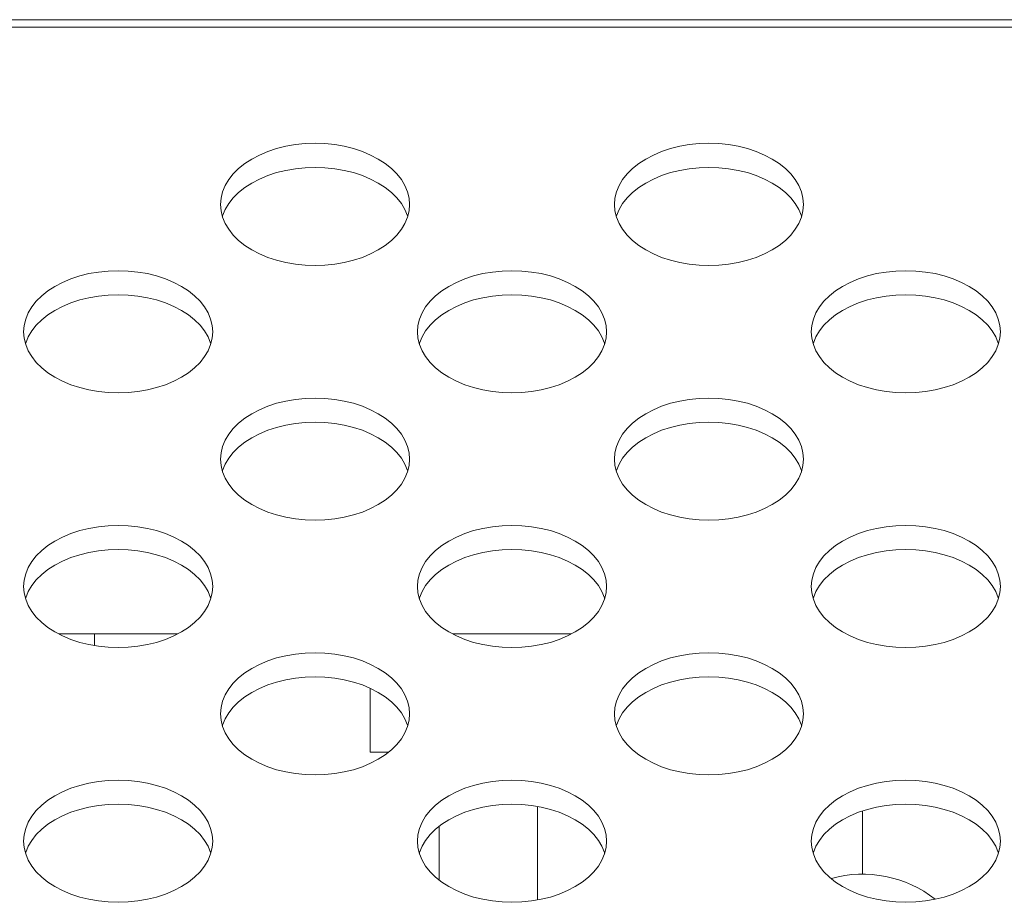
# Model space of a CAD drawing. Units: inches. Extents: x 6 to 231, y -14 to 154.
# Drawn here: x 74 to 75, y 133 to 133 of the extents above; entities that cross this region are included whole.
import ezdxf

# ---------------------------------------------------------------- set-up
doc = ezdxf.new("R2010")
doc.units = ezdxf.units.IN
doc.header["$MEASUREMENT"] = 0
doc.linetypes.add('DCAD_CONTINUOUS', pattern=[0])
doc.layers.add('P703_BACK_M_BL43', color=7, linetype='DCAD_CONTINUOUS', lineweight=0)
doc.layers.add('WP4_R01_00_18_BL31', color=7, linetype='DCAD_CONTINUOUS', lineweight=0)

msp = doc.modelspace()

# ---------------------------------------------------------------- linework, layer by layer
at = {"layer": 'P703_BACK_M_BL43', "color": 7, "linetype": 'DCAD_CONTINUOUS', "lineweight": 0, "ltscale": 0.004921}
for p, q in [((54.56158, 133.39196), (89.89228, 133.39196)), ((54.60882, 133.38448), (89.84503, 133.38448)), ((73.90409, 133.20723), (73.90461, 133.20084)), ((74.29779, 133.20723), (74.29831, 133.20084)), ((73.70724, 133.07991), (73.70776, 133.07352)), ((74.10094, 133.07991), (74.10146, 133.07352)), ((74.49464, 133.07991), (74.49516, 133.07352)), ((73.90409, 132.95258), (73.90461, 132.94619)), ((74.29779, 132.95258), (74.29831, 132.94619)), ((73.70724, 132.82526), (73.70776, 132.81887)), ((74.10094, 132.82526), (74.10146, 132.81887)), ((74.49464, 132.82526), (74.49516, 132.81887)), ((73.90409, 132.69794), (73.90461, 132.69155)), ((74.29779, 132.69794), (74.29831, 132.69155)), ((73.70724, 132.57062), (73.70776, 132.56423)), ((74.10094, 132.57062), (74.10146, 132.56423)), ((74.49464, 132.57062), (74.49516, 132.56423))]:
    msp.add_line(p, q, dxfattribs=at)
at = {"layer": 'P703_BACK_M_BL43', "color": 7, "linetype": 'DCAD_CONTINUOUS', "lineweight": 0, "ltscale": 0.004921, "flags": 128}
for points in [[(74.09307, 133.20723), (74.09255, 133.21362), (74.091, 133.21993), (74.08844, 133.22611), (74.0849, 133.23209), (74.08041, 133.23778), (74.07502, 133.24315), (74.0688, 133.24812), (74.06181, 133.25264), (74.05412, 133.25667), (74.04582, 133.26015), (74.03701, 133.26306), (74.02778, 133.26535), (74.01823, 133.26701), (74.00846, 133.26801), (73.99858, 133.26834), (73.9887, 133.26801), (73.97894, 133.26701), (73.96938, 133.26535), (73.96015, 133.26306), (73.95134, 133.26015), (73.94304, 133.25667), (73.93536, 133.25264), (73.92836, 133.24812), (73.92214, 133.24315), (73.91675, 133.23778), (73.91226, 133.23209), (73.90872, 133.22611), (73.90616, 133.21993), (73.90461, 133.21362), (73.90409, 133.20723)], [(74.48677, 133.20723), (74.48625, 133.21362), (74.4847, 133.21993), (74.48215, 133.22611), (74.4786, 133.23209), (74.47411, 133.23778), (74.46872, 133.24315), (74.4625, 133.24812), (74.45551, 133.25264), (74.44782, 133.25667), (74.43953, 133.26015), (74.43071, 133.26306), (74.42148, 133.26535), (74.41193, 133.26701), (74.40216, 133.26801), (74.39228, 133.26834), (74.3824, 133.26801), (74.37264, 133.26701), (74.36308, 133.26535), (74.35385, 133.26306), (74.34504, 133.26015), (74.33674, 133.25667), (74.32906, 133.25264), (74.32206, 133.24812), (74.31584, 133.24315), (74.31045, 133.23778), (74.30596, 133.23209), (74.30242, 133.22611), (74.29986, 133.21993), (74.29831, 133.21362), (74.29779, 133.20723)], [(74.09117, 133.19522), (74.091, 133.19591), (74.08844, 133.20209), (74.0849, 133.20806), (74.08041, 133.21376), (74.07502, 133.21913), (74.0688, 133.2241), (74.06181, 133.22862), (74.05412, 133.23265), (74.04582, 133.23613), (74.03701, 133.23904), (74.02778, 133.24133), (74.01823, 133.24299), (74.00846, 133.24399), (73.99858, 133.24432), (73.9887, 133.24399), (73.97894, 133.24299), (73.96938, 133.24133), (73.96015, 133.23904), (73.95134, 133.23613), (73.94304, 133.23265), (73.93536, 133.22862), (73.92836, 133.2241), (73.92214, 133.21913), (73.91675, 133.21376), (73.91226, 133.20806), (73.90872, 133.20209), (73.90616, 133.19591), (73.90599, 133.19522)], [(74.48488, 133.19522), (74.4847, 133.19591), (74.48215, 133.20209), (74.4786, 133.20806), (74.47411, 133.21376), (74.46872, 133.21913), (74.4625, 133.2241), (74.45551, 133.22862), (74.44782, 133.23265), (74.43953, 133.23613), (74.43071, 133.23904), (74.42148, 133.24133), (74.41193, 133.24299), (74.40216, 133.24399), (74.39228, 133.24432), (74.3824, 133.24399), (74.37264, 133.24299), (74.36308, 133.24133), (74.35385, 133.23904), (74.34504, 133.23613), (74.33674, 133.23265), (74.32906, 133.22862), (74.32206, 133.2241), (74.31584, 133.21913), (74.31045, 133.21376), (74.30596, 133.20806), (74.30242, 133.20209), (74.29986, 133.19591), (74.29969, 133.19522)], [(73.90461, 133.20084), (73.90616, 133.19452), (73.90872, 133.18834), (73.91226, 133.18237), (73.91675, 133.17667), (73.92214, 133.17131), (73.92836, 133.16633), (73.93536, 133.16181), (73.94304, 133.15778), (73.95134, 133.1543), (73.96015, 133.1514), (73.96938, 133.1491), (73.97894, 133.14745), (73.9887, 133.14645), (73.99858, 133.14611), (74.00846, 133.14645), (74.01823, 133.14745), (74.02778, 133.1491), (74.03701, 133.1514), (74.04582, 133.1543), (74.05412, 133.15778), (74.06181, 133.16181), (74.0688, 133.16633), (74.07502, 133.17131), (74.08041, 133.17667), (74.0849, 133.18237), (74.08844, 133.18834), (74.091, 133.19452)], [(74.091, 133.19452), (74.09255, 133.20084), (74.09307, 133.20723)], [(74.29831, 133.20084), (74.29986, 133.19452), (74.30242, 133.18834), (74.30596, 133.18237), (74.31045, 133.17667), (74.31584, 133.17131), (74.32206, 133.16633), (74.32906, 133.16181), (74.33674, 133.15778), (74.34504, 133.1543), (74.35385, 133.1514), (74.36308, 133.1491), (74.37264, 133.14745), (74.3824, 133.14645), (74.39228, 133.14611), (74.40216, 133.14645), (74.41193, 133.14745), (74.42148, 133.1491), (74.43071, 133.1514), (74.43953, 133.1543), (74.44782, 133.15778), (74.45551, 133.16181), (74.4625, 133.16633), (74.46872, 133.17131), (74.47411, 133.17667), (74.4786, 133.18237), (74.48215, 133.18834), (74.4847, 133.19452)], [(74.4847, 133.19452), (74.48625, 133.20084), (74.48677, 133.20723)], [(73.89622, 133.07991), (73.8957, 133.08629), (73.89415, 133.09261), (73.89159, 133.09879), (73.88805, 133.10476), (73.88356, 133.11046), (73.87817, 133.11583), (73.87195, 133.1208), (73.86496, 133.12532), (73.85727, 133.12935), (73.84897, 133.13283), (73.84016, 133.13574), (73.83093, 133.13803), (73.82138, 133.13968), (73.81161, 133.14069), (73.80173, 133.14102), (73.79185, 133.14069), (73.78208, 133.13968), (73.77253, 133.13803), (73.7633, 133.13574), (73.75449, 133.13283), (73.74619, 133.12935), (73.73851, 133.12532), (73.73151, 133.1208), (73.72529, 133.11583), (73.7199, 133.11046), (73.71541, 133.10476), (73.71187, 133.09879), (73.70931, 133.09261), (73.70776, 133.08629), (73.70724, 133.07991)], [(74.28992, 133.07991), (74.2894, 133.08629), (74.28785, 133.09261), (74.28529, 133.09879), (74.28175, 133.10476), (74.27726, 133.11046), (74.27187, 133.11583), (74.26565, 133.1208), (74.25866, 133.12532), (74.25097, 133.12935), (74.24268, 133.13283), (74.23386, 133.13574), (74.22463, 133.13803), (74.21508, 133.13968), (74.20531, 133.14069), (74.19543, 133.14102), (74.18555, 133.14069), (74.17579, 133.13968), (74.16623, 133.13803), (74.157, 133.13574), (74.14819, 133.13283), (74.13989, 133.12935), (74.13221, 133.12532), (74.12521, 133.1208), (74.11899, 133.11583), (74.1136, 133.11046), (74.10911, 133.10476), (74.10557, 133.09879), (74.10301, 133.09261), (74.10146, 133.08629), (74.10094, 133.07991)], [(74.68362, 133.07991), (74.6831, 133.08629), (74.68156, 133.09261), (74.679, 133.09879), (74.67545, 133.10476), (74.67096, 133.11046), (74.66557, 133.11583), (74.65935, 133.1208), (74.65236, 133.12532), (74.64467, 133.12935), (74.63638, 133.13283), (74.62756, 133.13574), (74.61833, 133.13803), (74.60878, 133.13968), (74.59901, 133.14069), (74.58913, 133.14102), (74.57926, 133.14069), (74.56949, 133.13968), (74.55993, 133.13803), (74.5507, 133.13574), (74.54189, 133.13283), (74.53359, 133.12935), (74.52591, 133.12532), (74.51891, 133.1208), (74.51269, 133.11583), (74.5073, 133.11046), (74.50281, 133.10476), (74.49927, 133.09879), (74.49671, 133.09261), (74.49516, 133.08629), (74.49464, 133.07991)], [(73.89432, 133.06789), (73.89415, 133.06859), (73.89159, 133.07477), (73.88805, 133.08074), (73.88356, 133.08644), (73.87817, 133.09181), (73.87195, 133.09678), (73.86496, 133.1013), (73.85727, 133.10533), (73.84897, 133.10881), (73.84016, 133.11172), (73.83093, 133.11401), (73.82138, 133.11566), (73.81161, 133.11666), (73.80173, 133.117), (73.79185, 133.11666), (73.78208, 133.11566), (73.77253, 133.11401), (73.7633, 133.11172), (73.75449, 133.10881), (73.74619, 133.10533), (73.73851, 133.1013), (73.73151, 133.09678), (73.72529, 133.09181), (73.7199, 133.08644), (73.71541, 133.08074), (73.71187, 133.07477), (73.70931, 133.06859), (73.70914, 133.06789)], [(74.28802, 133.06789), (74.28785, 133.06859), (74.28529, 133.07477), (74.28175, 133.08074), (74.27726, 133.08644), (74.27187, 133.09181), (74.26565, 133.09678), (74.25866, 133.1013), (74.25097, 133.10533), (74.24268, 133.10881), (74.23386, 133.11172), (74.22463, 133.11401), (74.21508, 133.11566), (74.20531, 133.11666), (74.19543, 133.117), (74.18555, 133.11666), (74.17579, 133.11566), (74.16623, 133.11401), (74.157, 133.11172), (74.14819, 133.10881), (74.13989, 133.10533), (74.13221, 133.1013), (74.12521, 133.09678), (74.11899, 133.09181), (74.1136, 133.08644), (74.10911, 133.08074), (74.10557, 133.07477), (74.10301, 133.06859), (74.10284, 133.06789)], [(74.68173, 133.06789), (74.68156, 133.06859), (74.679, 133.07477), (74.67545, 133.08074), (74.67096, 133.08644), (74.66557, 133.09181), (74.65935, 133.09678), (74.65236, 133.1013), (74.64467, 133.10533), (74.63638, 133.10881), (74.62756, 133.11172), (74.61833, 133.11401), (74.60878, 133.11566), (74.59901, 133.11666), (74.58913, 133.117), (74.57926, 133.11666), (74.56949, 133.11566), (74.55993, 133.11401), (74.5507, 133.11172), (74.54189, 133.10881), (74.53359, 133.10533), (74.52591, 133.1013), (74.51891, 133.09678), (74.51269, 133.09181), (74.5073, 133.08644), (74.50281, 133.08074), (74.49927, 133.07477), (74.49671, 133.06859), (74.49654, 133.06789)], [(73.70776, 133.07352), (73.70931, 133.0672), (73.71187, 133.06102), (73.71541, 133.05505), (73.7199, 133.04935), (73.72529, 133.04398), (73.73151, 133.03901), (73.73851, 133.03449), (73.74619, 133.03046), (73.75449, 133.02698), (73.7633, 133.02407), (73.77253, 133.02178), (73.78208, 133.02013), (73.79185, 133.01913), (73.80173, 133.01879), (73.81161, 133.01913), (73.82138, 133.02013), (73.83093, 133.02178), (73.84016, 133.02407), (73.84897, 133.02698), (73.85727, 133.03046), (73.86496, 133.03449), (73.87195, 133.03901), (73.87817, 133.04398), (73.88356, 133.04935), (73.88805, 133.05505), (73.89159, 133.06102), (73.89415, 133.0672)], [(73.89415, 133.0672), (73.8957, 133.07352), (73.89622, 133.07991)], [(74.10146, 133.07352), (74.10301, 133.0672), (74.10557, 133.06102), (74.10911, 133.05505), (74.1136, 133.04935), (74.11899, 133.04398), (74.12521, 133.03901), (74.13221, 133.03449), (74.13989, 133.03046), (74.14819, 133.02698), (74.157, 133.02407), (74.16623, 133.02178), (74.17579, 133.02013), (74.18555, 133.01913), (74.19543, 133.01879), (74.20531, 133.01913), (74.21508, 133.02013), (74.22463, 133.02178), (74.23386, 133.02407), (74.24268, 133.02698), (74.25097, 133.03046), (74.25866, 133.03449), (74.26565, 133.03901), (74.27187, 133.04398), (74.27726, 133.04935), (74.28175, 133.05505), (74.28529, 133.06102), (74.28785, 133.0672)], [(74.28785, 133.0672), (74.2894, 133.07352), (74.28992, 133.07991)], [(74.49516, 133.07352), (74.49671, 133.0672), (74.49927, 133.06102), (74.50281, 133.05505), (74.5073, 133.04935), (74.51269, 133.04398), (74.51891, 133.03901), (74.52591, 133.03449), (74.53359, 133.03046), (74.54189, 133.02698), (74.5507, 133.02407), (74.55993, 133.02178), (74.56949, 133.02013), (74.57926, 133.01913), (74.58913, 133.01879), (74.59901, 133.01913), (74.60878, 133.02013), (74.61833, 133.02178), (74.62756, 133.02407), (74.63638, 133.02698), (74.64467, 133.03046), (74.65236, 133.03449), (74.65935, 133.03901), (74.66557, 133.04398), (74.67096, 133.04935), (74.67545, 133.05505), (74.679, 133.06102), (74.68156, 133.0672)], [(74.68156, 133.0672), (74.6831, 133.07352), (74.68362, 133.07991)], [(74.09307, 132.95258), (74.09255, 132.95897), (74.091, 132.96529), (74.08844, 132.97147), (74.0849, 132.97744), (74.08041, 132.98314), (74.07502, 132.98851), (74.0688, 132.99348), (74.06181, 132.998), (74.05412, 133.00203), (74.04582, 133.00551), (74.03701, 133.00841), (74.02778, 133.01071), (74.01823, 133.01236), (74.00846, 133.01336), (73.99858, 133.0137), (73.9887, 133.01336), (73.97894, 133.01236), (73.96938, 133.01071), (73.96015, 133.00841), (73.95134, 133.00551), (73.94304, 133.00203), (73.93536, 132.998), (73.92836, 132.99348), (73.92214, 132.98851), (73.91675, 132.98314), (73.91226, 132.97744), (73.90872, 132.97147), (73.90616, 132.96529), (73.90461, 132.95897), (73.90409, 132.95258)], [(74.48677, 132.95258), (74.48625, 132.95897), (74.4847, 132.96529), (74.48215, 132.97147), (74.4786, 132.97744), (74.47411, 132.98314), (74.46872, 132.98851), (74.4625, 132.99348), (74.45551, 132.998), (74.44782, 133.00203), (74.43953, 133.00551), (74.43071, 133.00841), (74.42148, 133.01071), (74.41193, 133.01236), (74.40216, 133.01336), (74.39228, 133.0137), (74.3824, 133.01336), (74.37264, 133.01236), (74.36308, 133.01071), (74.35385, 133.00841), (74.34504, 133.00551), (74.33674, 133.00203), (74.32906, 132.998), (74.32206, 132.99348), (74.31584, 132.98851), (74.31045, 132.98314), (74.30596, 132.97744), (74.30242, 132.97147), (74.29986, 132.96529), (74.29831, 132.95897), (74.29779, 132.95258)], [(74.09117, 132.94057), (74.091, 132.94127), (74.08844, 132.94745), (74.0849, 132.95342), (74.08041, 132.95912), (74.07502, 132.96448), (74.0688, 132.96946), (74.06181, 132.97398), (74.05412, 132.97801), (74.04582, 132.98149), (74.03701, 132.98439), (74.02778, 132.98669), (74.01823, 132.98834), (74.00846, 132.98934), (73.99858, 132.98968), (73.9887, 132.98934), (73.97894, 132.98834), (73.96938, 132.98669), (73.96015, 132.98439), (73.95134, 132.98149), (73.94304, 132.97801), (73.93536, 132.97398), (73.92836, 132.96946), (73.92214, 132.96448), (73.91675, 132.95912), (73.91226, 132.95342), (73.90872, 132.94745), (73.90616, 132.94127), (73.90599, 132.94057)], [(74.48488, 132.94057), (74.4847, 132.94127), (74.48215, 132.94745), (74.4786, 132.95342), (74.47411, 132.95912), (74.46872, 132.96448), (74.4625, 132.96946), (74.45551, 132.97398), (74.44782, 132.97801), (74.43953, 132.98149), (74.43071, 132.98439), (74.42148, 132.98669), (74.41193, 132.98834), (74.40216, 132.98934), (74.39228, 132.98968), (74.3824, 132.98934), (74.37264, 132.98834), (74.36308, 132.98669), (74.35385, 132.98439), (74.34504, 132.98149), (74.33674, 132.97801), (74.32906, 132.97398), (74.32206, 132.96946), (74.31584, 132.96448), (74.31045, 132.95912), (74.30596, 132.95342), (74.30242, 132.94745), (74.29986, 132.94127), (74.29969, 132.94057)], [(73.90461, 132.94619), (73.90616, 132.93988), (73.90872, 132.9337), (73.91226, 132.92773), (73.91675, 132.92203), (73.92214, 132.91666), (73.92836, 132.91169), (73.93536, 132.90717), (73.94304, 132.90314), (73.95134, 132.89966), (73.96015, 132.89675), (73.96938, 132.89446), (73.97894, 132.8928), (73.9887, 132.8918), (73.99858, 132.89147), (74.00846, 132.8918), (74.01823, 132.8928), (74.02778, 132.89446), (74.03701, 132.89675), (74.04582, 132.89966), (74.05412, 132.90314), (74.06181, 132.90717), (74.0688, 132.91169), (74.07502, 132.91666), (74.08041, 132.92203), (74.0849, 132.92773), (74.08844, 132.9337), (74.091, 132.93988)], [(74.091, 132.93988), (74.09255, 132.94619), (74.09307, 132.95258)], [(74.29831, 132.94619), (74.29986, 132.93988), (74.30242, 132.9337), (74.30596, 132.92773), (74.31045, 132.92203), (74.31584, 132.91666), (74.32206, 132.91169), (74.32906, 132.90717), (74.33674, 132.90314), (74.34504, 132.89966), (74.35385, 132.89675), (74.36308, 132.89446), (74.37264, 132.8928), (74.3824, 132.8918), (74.39228, 132.89147), (74.40216, 132.8918), (74.41193, 132.8928), (74.42148, 132.89446), (74.43071, 132.89675), (74.43953, 132.89966), (74.44782, 132.90314), (74.45551, 132.90717), (74.4625, 132.91169), (74.46872, 132.91666), (74.47411, 132.92203), (74.4786, 132.92773), (74.48215, 132.9337), (74.4847, 132.93988)], [(74.4847, 132.93988), (74.48625, 132.94619), (74.48677, 132.95258)], [(73.89622, 132.82526), (73.8957, 132.83165), (73.89415, 132.83797), (73.89159, 132.84415), (73.88805, 132.85012), (73.88356, 132.85582), (73.87817, 132.86118), (73.87195, 132.86615), (73.86496, 132.87068), (73.85727, 132.8747), (73.84897, 132.87819), (73.84016, 132.88109), (73.83093, 132.88338), (73.82138, 132.88504), (73.81161, 132.88604), (73.80173, 132.88638), (73.79185, 132.88604), (73.78208, 132.88504), (73.77253, 132.88338), (73.7633, 132.88109), (73.75449, 132.87819), (73.74619, 132.8747), (73.73851, 132.87068), (73.73151, 132.86615), (73.72529, 132.86118), (73.7199, 132.85582), (73.71541, 132.85012), (73.71187, 132.84415), (73.70931, 132.83797), (73.70776, 132.83165), (73.70724, 132.82526)], [(74.28992, 132.82526), (74.2894, 132.83165), (74.28785, 132.83797), (74.28529, 132.84415), (74.28175, 132.85012), (74.27726, 132.85582), (74.27187, 132.86118), (74.26565, 132.86615), (74.25866, 132.87068), (74.25097, 132.8747), (74.24268, 132.87819), (74.23386, 132.88109), (74.22463, 132.88338), (74.21508, 132.88504), (74.20531, 132.88604), (74.19543, 132.88638), (74.18555, 132.88604), (74.17579, 132.88504), (74.16623, 132.88338), (74.157, 132.88109), (74.14819, 132.87819), (74.13989, 132.8747), (74.13221, 132.87068), (74.12521, 132.86615), (74.11899, 132.86118), (74.1136, 132.85582), (74.10911, 132.85012), (74.10557, 132.84415), (74.10301, 132.83797), (74.10146, 132.83165), (74.10094, 132.82526)], [(74.68362, 132.82526), (74.6831, 132.83165), (74.68156, 132.83797), (74.679, 132.84415), (74.67545, 132.85012), (74.67096, 132.85582), (74.66557, 132.86118), (74.65935, 132.86615), (74.65236, 132.87068), (74.64467, 132.8747), (74.63638, 132.87819), (74.62756, 132.88109), (74.61833, 132.88338), (74.60878, 132.88504), (74.59901, 132.88604), (74.58913, 132.88638), (74.57926, 132.88604), (74.56949, 132.88504), (74.55993, 132.88338), (74.5507, 132.88109), (74.54189, 132.87819), (74.53359, 132.8747), (74.52591, 132.87068), (74.51891, 132.86615), (74.51269, 132.86118), (74.5073, 132.85582), (74.50281, 132.85012), (74.49927, 132.84415), (74.49671, 132.83797), (74.49516, 132.83165), (74.49464, 132.82526)], [(73.89432, 132.81325), (73.89415, 132.81395), (73.89159, 132.82013), (73.88805, 132.8261), (73.88356, 132.8318), (73.87817, 132.83716), (73.87195, 132.84213), (73.86496, 132.84666), (73.85727, 132.85068), (73.84897, 132.85417), (73.84016, 132.85707), (73.83093, 132.85936), (73.82138, 132.86102), (73.81161, 132.86202), (73.80173, 132.86235), (73.79185, 132.86202), (73.78208, 132.86102), (73.77253, 132.85936), (73.7633, 132.85707), (73.75449, 132.85417), (73.74619, 132.85068), (73.73851, 132.84666), (73.73151, 132.84213), (73.72529, 132.83716), (73.7199, 132.8318), (73.71541, 132.8261), (73.71187, 132.82013), (73.70931, 132.81395), (73.70914, 132.81325)], [(74.28802, 132.81325), (74.28785, 132.81395), (74.28529, 132.82013), (74.28175, 132.8261), (74.27726, 132.8318), (74.27187, 132.83716), (74.26565, 132.84213), (74.25866, 132.84666), (74.25097, 132.85068), (74.24268, 132.85417), (74.23386, 132.85707), (74.22463, 132.85936), (74.21508, 132.86102), (74.20531, 132.86202), (74.19543, 132.86235), (74.18555, 132.86202), (74.17579, 132.86102), (74.16623, 132.85936), (74.157, 132.85707), (74.14819, 132.85417), (74.13989, 132.85068), (74.13221, 132.84666), (74.12521, 132.84213), (74.11899, 132.83716), (74.1136, 132.8318), (74.10911, 132.8261), (74.10557, 132.82013), (74.10301, 132.81395), (74.10284, 132.81325)], [(74.68173, 132.81325), (74.68156, 132.81395), (74.679, 132.82013), (74.67545, 132.8261), (74.67096, 132.8318), (74.66557, 132.83716), (74.65935, 132.84213), (74.65236, 132.84666), (74.64467, 132.85068), (74.63638, 132.85417), (74.62756, 132.85707), (74.61833, 132.85936), (74.60878, 132.86102), (74.59901, 132.86202), (74.58913, 132.86235), (74.57926, 132.86202), (74.56949, 132.86102), (74.55993, 132.85936), (74.5507, 132.85707), (74.54189, 132.85417), (74.53359, 132.85068), (74.52591, 132.84666), (74.51891, 132.84213), (74.51269, 132.83716), (74.5073, 132.8318), (74.50281, 132.8261), (74.49927, 132.82013), (74.49671, 132.81395), (74.49654, 132.81325)], [(73.89415, 132.81255), (73.8957, 132.81887), (73.89622, 132.82526)], [(74.28785, 132.81255), (74.2894, 132.81887), (74.28992, 132.82526)], [(74.68156, 132.81255), (74.6831, 132.81887), (74.68362, 132.82526)], [(73.70776, 132.81887), (73.70931, 132.81255), (73.71187, 132.80638), (73.71541, 132.8004), (73.7199, 132.7947), (73.72529, 132.78934), (73.73151, 132.78437), (73.73851, 132.77984), (73.74619, 132.77582), (73.75449, 132.77233), (73.7633, 132.76943), (73.77253, 132.76714), (73.78208, 132.76548), (73.79185, 132.76448), (73.80173, 132.76415), (73.81161, 132.76448), (73.82138, 132.76548), (73.83093, 132.76714), (73.84016, 132.76943), (73.84897, 132.77233), (73.85727, 132.77582), (73.86496, 132.77984), (73.87195, 132.78437), (73.87817, 132.78934), (73.88356, 132.7947), (73.88805, 132.8004), (73.89159, 132.80638), (73.89415, 132.81255)], [(74.10146, 132.81887), (74.10301, 132.81255), (74.10557, 132.80638), (74.10911, 132.8004), (74.1136, 132.7947), (74.11899, 132.78934), (74.12521, 132.78437), (74.13221, 132.77984), (74.13989, 132.77582), (74.14819, 132.77233), (74.157, 132.76943), (74.16623, 132.76714), (74.17579, 132.76548), (74.18555, 132.76448), (74.19543, 132.76415), (74.20531, 132.76448), (74.21508, 132.76548), (74.22463, 132.76714), (74.23386, 132.76943), (74.24268, 132.77233), (74.25097, 132.77582), (74.25866, 132.77984), (74.26565, 132.78437), (74.27187, 132.78934), (74.27726, 132.7947), (74.28175, 132.8004), (74.28529, 132.80638), (74.28785, 132.81255)], [(74.49516, 132.81887), (74.49671, 132.81255), (74.49927, 132.80638), (74.50281, 132.8004), (74.5073, 132.7947), (74.51269, 132.78934), (74.51891, 132.78437), (74.52591, 132.77984), (74.53359, 132.77582), (74.54189, 132.77233), (74.5507, 132.76943), (74.55993, 132.76714), (74.56949, 132.76548), (74.57926, 132.76448), (74.58913, 132.76415), (74.59901, 132.76448), (74.60878, 132.76548), (74.61833, 132.76714), (74.62756, 132.76943), (74.63638, 132.77233), (74.64467, 132.77582), (74.65236, 132.77984), (74.65935, 132.78437), (74.66557, 132.78934), (74.67096, 132.7947), (74.67545, 132.8004), (74.679, 132.80638), (74.68156, 132.81255)], [(74.09307, 132.69794), (74.09255, 132.70433), (74.091, 132.71065), (74.08844, 132.71682), (74.0849, 132.7228), (74.08041, 132.7285), (74.07502, 132.73386), (74.0688, 132.73883), (74.06181, 132.74336), (74.05412, 132.74738), (74.04582, 132.75087), (74.03701, 132.75377), (74.02778, 132.75606), (74.01823, 132.75772), (74.00846, 132.75872), (73.99858, 132.75905), (73.9887, 132.75872), (73.97894, 132.75772), (73.96938, 132.75606), (73.96015, 132.75377), (73.95134, 132.75087), (73.94304, 132.74738), (73.93536, 132.74336), (73.92836, 132.73883), (73.92214, 132.73386), (73.91675, 132.7285), (73.91226, 132.7228), (73.90872, 132.71682), (73.90616, 132.71065), (73.90461, 132.70433), (73.90409, 132.69794)], [(74.48677, 132.69794), (74.48625, 132.70433), (74.4847, 132.71065), (74.48215, 132.71682), (74.4786, 132.7228), (74.47411, 132.7285), (74.46872, 132.73386), (74.4625, 132.73883), (74.45551, 132.74336), (74.44782, 132.74738), (74.43953, 132.75087), (74.43071, 132.75377), (74.42148, 132.75606), (74.41193, 132.75772), (74.40216, 132.75872), (74.39228, 132.75905), (74.3824, 132.75872), (74.37264, 132.75772), (74.36308, 132.75606), (74.35385, 132.75377), (74.34504, 132.75087), (74.33674, 132.74738), (74.32906, 132.74336), (74.32206, 132.73883), (74.31584, 132.73386), (74.31045, 132.7285), (74.30596, 132.7228), (74.30242, 132.71682), (74.29986, 132.71065), (74.29831, 132.70433), (74.29779, 132.69794)], [(74.09117, 132.68593), (74.091, 132.68662), (74.08844, 132.6928), (74.0849, 132.69878), (74.08041, 132.70448), (74.07502, 132.70984), (74.0688, 132.71481), (74.06181, 132.71933), (74.05412, 132.72336), (74.04582, 132.72684), (74.03701, 132.72975), (74.02778, 132.73204), (74.01823, 132.7337), (74.00846, 132.7347), (73.99858, 132.73503), (73.9887, 132.7347), (73.97894, 132.7337), (73.96938, 132.73204), (73.96015, 132.72975), (73.95134, 132.72684), (73.94304, 132.72336), (73.93536, 132.71933), (73.92836, 132.71481), (73.92214, 132.70984), (73.91675, 132.70448), (73.91226, 132.69878), (73.90872, 132.6928), (73.90616, 132.68662), (73.90599, 132.68593)], [(74.48488, 132.68593), (74.4847, 132.68662), (74.48215, 132.6928), (74.4786, 132.69878), (74.47411, 132.70448), (74.46872, 132.70984), (74.4625, 132.71481), (74.45551, 132.71933), (74.44782, 132.72336), (74.43953, 132.72684), (74.43071, 132.72975), (74.42148, 132.73204), (74.41193, 132.7337), (74.40216, 132.7347), (74.39228, 132.73503), (74.3824, 132.7347), (74.37264, 132.7337), (74.36308, 132.73204), (74.35385, 132.72975), (74.34504, 132.72684), (74.33674, 132.72336), (74.32906, 132.71933), (74.32206, 132.71481), (74.31584, 132.70984), (74.31045, 132.70448), (74.30596, 132.69878), (74.30242, 132.6928), (74.29986, 132.68662), (74.29969, 132.68593)], [(74.091, 132.68523), (74.09255, 132.69155), (74.09307, 132.69794)], [(74.4847, 132.68523), (74.48625, 132.69155), (74.48677, 132.69794)], [(73.90461, 132.69155), (73.90616, 132.68523), (73.90872, 132.67905), (73.91226, 132.67308), (73.91675, 132.66738), (73.92214, 132.66202), (73.92836, 132.65705), (73.93536, 132.65252), (73.94304, 132.6485), (73.95134, 132.64501), (73.96015, 132.64211), (73.96938, 132.63982), (73.97894, 132.63816), (73.9887, 132.63716), (73.99858, 132.63682), (74.00846, 132.63716), (74.01823, 132.63816), (74.02778, 132.63982), (74.03701, 132.64211), (74.04582, 132.64501), (74.05412, 132.6485), (74.06181, 132.65252), (74.0688, 132.65705), (74.07502, 132.66202), (74.08041, 132.66738), (74.0849, 132.67308), (74.08844, 132.67905), (74.091, 132.68523)], [(74.29831, 132.69155), (74.29986, 132.68523), (74.30242, 132.67905), (74.30596, 132.67308), (74.31045, 132.66738), (74.31584, 132.66202), (74.32206, 132.65705), (74.32906, 132.65252), (74.33674, 132.6485), (74.34504, 132.64501), (74.35385, 132.64211), (74.36308, 132.63982), (74.37264, 132.63816), (74.3824, 132.63716), (74.39228, 132.63682), (74.40216, 132.63716), (74.41193, 132.63816), (74.42148, 132.63982), (74.43071, 132.64211), (74.43953, 132.64501), (74.44782, 132.6485), (74.45551, 132.65252), (74.4625, 132.65705), (74.46872, 132.66202), (74.47411, 132.66738), (74.4786, 132.67308), (74.48215, 132.67905), (74.4847, 132.68523)], [(73.89622, 132.57062), (73.8957, 132.577), (73.89415, 132.58332), (73.89159, 132.5895), (73.88805, 132.59547), (73.88356, 132.60117), (73.87817, 132.60654), (73.87195, 132.61151), (73.86496, 132.61603), (73.85727, 132.62006), (73.84897, 132.62354), (73.84016, 132.62645), (73.83093, 132.62874), (73.82138, 132.6304), (73.81161, 132.6314), (73.80173, 132.63173), (73.79185, 132.6314), (73.78208, 132.6304), (73.77253, 132.62874), (73.7633, 132.62645), (73.75449, 132.62354), (73.74619, 132.62006), (73.73851, 132.61603), (73.73151, 132.61151), (73.72529, 132.60654), (73.7199, 132.60117), (73.71541, 132.59547), (73.71187, 132.5895), (73.70931, 132.58332), (73.70776, 132.577), (73.70724, 132.57062)], [(74.28992, 132.57062), (74.2894, 132.577), (74.28785, 132.58332), (74.28529, 132.5895), (74.28175, 132.59547), (74.27726, 132.60117), (74.27187, 132.60654), (74.26565, 132.61151), (74.25866, 132.61603), (74.25097, 132.62006), (74.24268, 132.62354), (74.23386, 132.62645), (74.22463, 132.62874), (74.21508, 132.6304), (74.20531, 132.6314), (74.19543, 132.63173), (74.18555, 132.6314), (74.17579, 132.6304), (74.16623, 132.62874), (74.157, 132.62645), (74.14819, 132.62354), (74.13989, 132.62006), (74.13221, 132.61603), (74.12521, 132.61151), (74.11899, 132.60654), (74.1136, 132.60117), (74.10911, 132.59547), (74.10557, 132.5895), (74.10301, 132.58332), (74.10146, 132.577), (74.10094, 132.57062)], [(74.68362, 132.57062), (74.6831, 132.577), (74.68156, 132.58332), (74.679, 132.5895), (74.67545, 132.59547), (74.67096, 132.60117), (74.66557, 132.60654), (74.65935, 132.61151), (74.65236, 132.61603), (74.64467, 132.62006), (74.63638, 132.62354), (74.62756, 132.62645), (74.61833, 132.62874), (74.60878, 132.6304), (74.59901, 132.6314), (74.58913, 132.63173), (74.57926, 132.6314), (74.56949, 132.6304), (74.55993, 132.62874), (74.5507, 132.62645), (74.54189, 132.62354), (74.53359, 132.62006), (74.52591, 132.61603), (74.51891, 132.61151), (74.51269, 132.60654), (74.5073, 132.60117), (74.50281, 132.59547), (74.49927, 132.5895), (74.49671, 132.58332), (74.49516, 132.577), (74.49464, 132.57062)], [(73.89432, 132.55861), (73.89415, 132.5593), (73.89159, 132.56548), (73.88805, 132.57145), (73.88356, 132.57715), (73.87817, 132.58252), (73.87195, 132.58749), (73.86496, 132.59201), (73.85727, 132.59604), (73.84897, 132.59952), (73.84016, 132.60243), (73.83093, 132.60472), (73.82138, 132.60637), (73.81161, 132.60738), (73.80173, 132.60771), (73.79185, 132.60738), (73.78208, 132.60637), (73.77253, 132.60472), (73.7633, 132.60243), (73.75449, 132.59952), (73.74619, 132.59604), (73.73851, 132.59201), (73.73151, 132.58749), (73.72529, 132.58252), (73.7199, 132.57715), (73.71541, 132.57145), (73.71187, 132.56548), (73.70931, 132.5593), (73.70914, 132.55861)], [(74.28802, 132.55861), (74.28785, 132.5593), (74.28529, 132.56548), (74.28175, 132.57145), (74.27726, 132.57715), (74.27187, 132.58252), (74.26565, 132.58749), (74.25866, 132.59201), (74.25097, 132.59604), (74.24268, 132.59952), (74.23386, 132.60243), (74.22463, 132.60472), (74.21508, 132.60637), (74.20531, 132.60738), (74.19543, 132.60771), (74.18555, 132.60738), (74.17579, 132.60637), (74.16623, 132.60472), (74.157, 132.60243), (74.14819, 132.59952), (74.13989, 132.59604), (74.13221, 132.59201), (74.12521, 132.58749), (74.11899, 132.58252), (74.1136, 132.57715), (74.10911, 132.57145), (74.10557, 132.56548), (74.10301, 132.5593), (74.10284, 132.55861)], [(74.68173, 132.55861), (74.68156, 132.5593), (74.679, 132.56548), (74.67545, 132.57145), (74.67096, 132.57715), (74.66557, 132.58252), (74.65935, 132.58749), (74.65236, 132.59201), (74.64467, 132.59604), (74.63638, 132.59952), (74.62756, 132.60243), (74.61833, 132.60472), (74.60878, 132.60637), (74.59901, 132.60738), (74.58913, 132.60771), (74.57926, 132.60738), (74.56949, 132.60637), (74.55993, 132.60472), (74.5507, 132.60243), (74.54189, 132.59952), (74.53359, 132.59604), (74.52591, 132.59201), (74.51891, 132.58749), (74.51269, 132.58252), (74.5073, 132.57715), (74.50281, 132.57145), (74.49927, 132.56548), (74.49671, 132.5593), (74.49654, 132.55861)], [(73.89415, 132.55791), (73.8957, 132.56423), (73.89622, 132.57062)], [(74.28785, 132.55791), (74.2894, 132.56423), (74.28992, 132.57062)], [(74.68156, 132.55791), (74.6831, 132.56423), (74.68362, 132.57062)], [(73.70776, 132.56423), (73.70931, 132.55791), (73.71187, 132.55173), (73.71541, 132.54576), (73.7199, 132.54006), (73.72529, 132.53469), (73.73151, 132.52972), (73.73851, 132.5252), (73.74619, 132.52117), (73.75449, 132.51769), (73.7633, 132.51479), (73.77253, 132.51249), (73.78208, 132.51084), (73.79185, 132.50984), (73.80173, 132.5095), (73.81161, 132.50984), (73.82138, 132.51084), (73.83093, 132.51249), (73.84016, 132.51479), (73.84897, 132.51769), (73.85727, 132.52117), (73.86496, 132.5252), (73.87195, 132.52972), (73.87817, 132.53469), (73.88356, 132.54006), (73.88805, 132.54576), (73.89159, 132.55173), (73.89415, 132.55791)], [(74.10146, 132.56423), (74.10301, 132.55791), (74.10557, 132.55173), (74.10911, 132.54576), (74.1136, 132.54006), (74.11899, 132.53469), (74.12521, 132.52972), (74.13221, 132.5252), (74.13989, 132.52117), (74.14819, 132.51769), (74.157, 132.51479), (74.16623, 132.51249), (74.17579, 132.51084), (74.18555, 132.50984), (74.19543, 132.5095), (74.20531, 132.50984), (74.21508, 132.51084), (74.22463, 132.51249), (74.23386, 132.51479), (74.24268, 132.51769), (74.25097, 132.52117), (74.25866, 132.5252), (74.26565, 132.52972), (74.27187, 132.53469), (74.27726, 132.54006), (74.28175, 132.54576), (74.28529, 132.55173), (74.28785, 132.55791)], [(74.49516, 132.56423), (74.49671, 132.55791), (74.49927, 132.55173), (74.50281, 132.54576), (74.5073, 132.54006), (74.51269, 132.53469), (74.51891, 132.52972), (74.52591, 132.5252), (74.53359, 132.52117), (74.54189, 132.51769), (74.5507, 132.51479), (74.55993, 132.51249), (74.56949, 132.51084), (74.57926, 132.50984), (74.58913, 132.5095), (74.59901, 132.50984), (74.60878, 132.51084), (74.61833, 132.51249), (74.62756, 132.51479), (74.63638, 132.51769), (74.64467, 132.52117), (74.65236, 132.5252), (74.65935, 132.52972), (74.66557, 132.53469), (74.67096, 132.54006), (74.67545, 132.54576), (74.679, 132.55173), (74.68156, 132.55791)]]:
    msp.add_lwpolyline(points, dxfattribs=at)
at = {"layer": 'WP4_R01_00_18_BL31', "color": 7, "linetype": 'DCAD_CONTINUOUS', "lineweight": 0, "ltscale": 0.004921}
for p, q in [((73.74243, 132.77779), (73.86103, 132.77779)), ((73.77811, 132.77779), (73.77811, 132.76617)), ((74.25473, 132.77779), (74.13613, 132.77779)), ((74.0537, 132.65968), (74.0537, 132.72354)), ((74.07209, 132.65968), (74.0537, 132.65968)), ((74.22102, 132.51187), (74.22102, 132.60534)), ((74.54582, 132.60082), (74.54582, 132.53763)), ((74.1226, 132.5854), (74.1226, 132.53181))]:
    msp.add_line(p, q, dxfattribs=at)
msp.add_arc((74.54582, 132.41952), 0.11811, 52.03056, 105.28916, dxfattribs=at)

doc.saveas('drawing.dxf')
